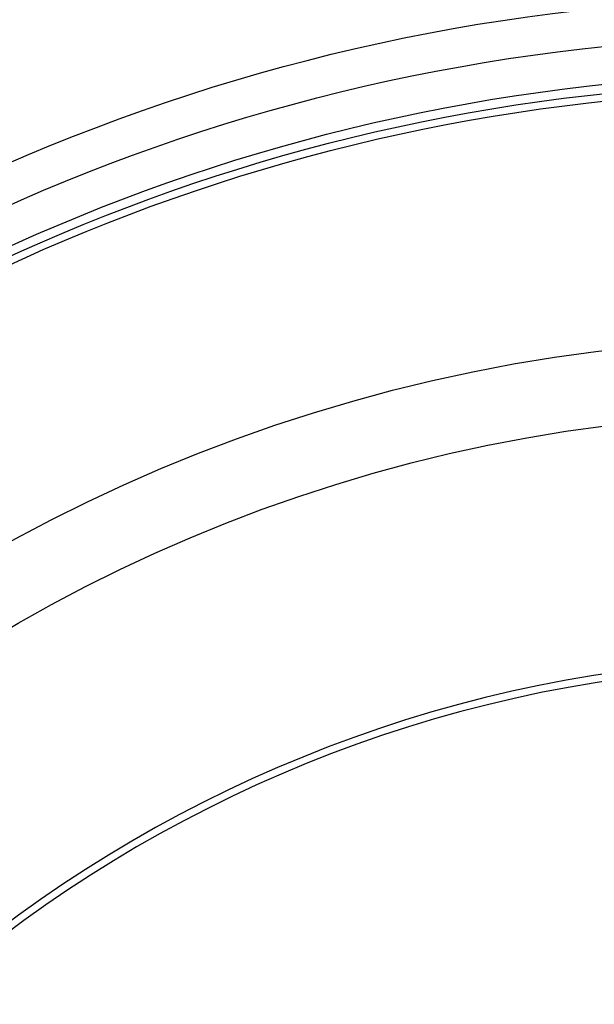
# Model space of a CAD drawing. Extents: x 112280 to 137735, y -2177 to 16835.
# Drawn here: x 120240 to 120393, y 5209 to 5471 of the extents above; entities that cross this region are included whole.
import ezdxf

# ---------------------------------------------------------------- set-up
doc = ezdxf.new("R2010")
doc.units = 0
doc.header["$LTSCALE"] = 2.5
doc.layers.add('VIDITELNÁ__ISO_', color=7, linetype='CONTINUOUS')
doc.layers.add('VIDITELNÁ_TENKÁ__ISO_', color=7, linetype='CONTINUOUS')

msp = doc.modelspace()

# ---------------------------------------------------------------- linework, layer by layer
at = {"layer": 'VIDITELNÁ__ISO_'}
for radius in [523.5, 513.46, 423]:
    msp.add_circle((120450.18, 4943.45), radius, dxfattribs=at)
for radius, start, end in [(660.5, 6.95677, 173.04323), (595, 7.72704, 172.27296), (595, 7.72704, 172.27296), (587.5, 88.3617, 132.92158)]:
    msp.add_arc((120450.18, 4943.45), radius, start, end, dxfattribs=at)
at = {"layer": 'VIDITELNÁ_TENKÁ__ISO_'}
for radius in [533.82, 511, 509, 443]:
    msp.add_circle((120450.18, 4943.45), radius, dxfattribs=at)
for radius, start, end in [(654.97, 7.01583, 172.98417), (357.59, 12.9276, 163.7607), (355.61, 13.001, 163.6675)]:
    msp.add_arc((120450.18, 4943.45), radius, start, end, dxfattribs=at)

doc.saveas('drawing.dxf')
